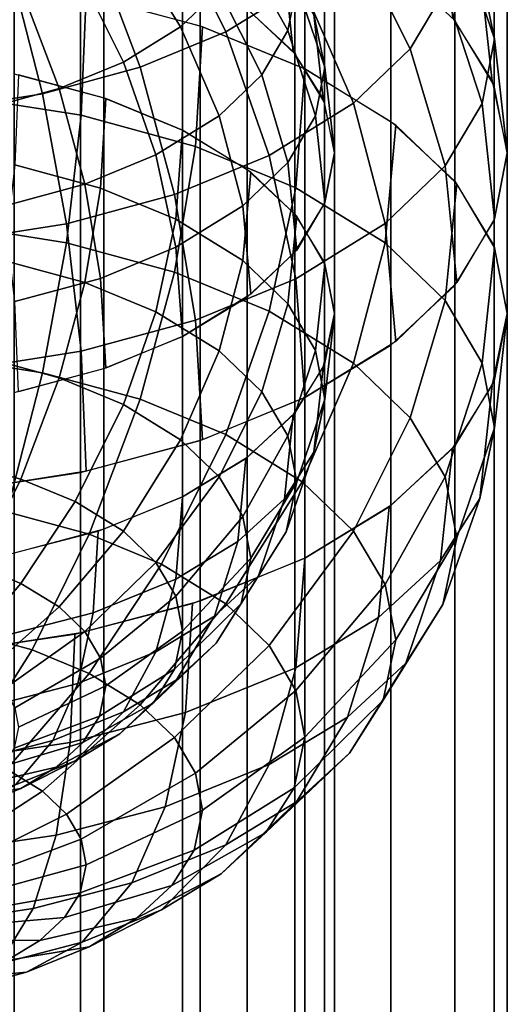
# Model space of a CAD drawing. Units: metres. Extents: x -4 to 4, y -2.5 to 4.23.
# Drawn here: x 0.29 to 1, y -1 to 0.42 of the extents above; entities that cross this region are included whole.
import ezdxf

# ---------------------------------------------------------------- set-up
doc = ezdxf.new("R2010")
doc.units = ezdxf.units.M

msp = doc.modelspace()

# ---------------------------------------------------------------- linework, layer by layer
at = {"layer": 'white - nine_cupsule', "color": 10}
for points in [[(0.55557, 2.147786, 0.279926), (0.382684, 2.19399, 0.199897), (0.382684, 0.46194, -0.800103), (0.55557, 0.415735, -0.720074)], [(0.707107, 2.085604, 0.387627), (0.55557, 2.147786, 0.279926), (0.55557, 0.415735, -0.720074), (0.707107, 0.353553, -0.612373)], [(0.416678, 2.043852, 0.459945), (0.287013, 2.078506, 0.399923), (0.287013, 0.346455, -0.600077), (0.416678, 0.311801, -0.540055)], [(0.83147, 2.009836, 0.518862), (0.707107, 2.085604, 0.387627), (0.707107, 0.353553, -0.612373), (0.83147, 0.277785, -0.481138)], [(0.53033, 1.997216, 0.540721), (0.416678, 2.043852, 0.459945), (0.416678, 0.311801, -0.540055), (0.53033, 0.265165, -0.459279)], [(0.92388, 1.923393, 0.668586), (0.83147, 2.009836, 0.518862), (0.83147, 0.277785, -0.481138), (0.92388, 0.191342, -0.331414)], [(0.623602, 1.94039, 0.639147), (0.53033, 1.997216, 0.540721), (0.53033, 0.265165, -0.459279), (0.623602, 0.208339, -0.360853)], [(0.69291, 1.875557, 0.75144), (0.623602, 1.94039, 0.639147), (0.623602, 0.208339, -0.360853), (0.69291, 0.143506, -0.24856)], [(0.980785, 1.829596, 0.831047), (0.92388, 1.923393, 0.668586), (0.92388, 0.191342, -0.331414), (0.980785, 0.097545, -0.168953)], [(0.735589, 1.80521, 0.873285), (0.69291, 1.875557, 0.75144), (0.69291, 0.143506, -0.24856), (0.735589, 0.073159, -0.126715)], [(1, 1.732051, 1), (0.980785, 1.829596, 0.831047), (0.980785, 0.097545, -0.168953), (1, 0)], [(0.75, 1.732051, 1), (0.735589, 1.80521, 0.873285), (0.735589, 0.073159, -0.126715), (0.75, 0)], [(0.735589, 1.658892, 1.126715), (0.75, 1.732051, 1), (0.75, 0), (0.735589, -0.073159, 0.126715)], [(0.980785, 1.634506, 1.168953), (1, 1.732051, 1), (1, 0), (0.980785, -0.097545, 0.168953)], [(0.69291, 1.588544, 1.24856), (0.735589, 1.658892, 1.126715), (0.735589, -0.073159, 0.126715), (0.69291, -0.143506, 0.24856)], [(0.92388, 1.540709, 1.331414), (0.980785, 1.634506, 1.168953), (0.980785, -0.097545, 0.168953), (0.92388, -0.191342, 0.331414)], [(0.623602, 1.523712, 1.360853), (0.69291, 1.588544, 1.24856), (0.69291, -0.143506, 0.24856), (0.623602, -0.208339, 0.360853)], [(0.83147, 1.454266, 1.481138), (0.92388, 1.540709, 1.331414), (0.92388, -0.191342, 0.331414), (0.83147, -0.277785, 0.481138)], [(0.53033, 1.466886, 1.459279), (0.623602, 1.523712, 1.360853), (0.623602, -0.208339, 0.360853), (0.53033, -0.265165, 0.459279)], [(0.416678, 1.42025, 1.540055), (0.53033, 1.466886, 1.459279), (0.53033, -0.265165, 0.459279), (0.416678, -0.311801, 0.540055)], [(0.707107, 1.378497, 1.612372), (0.83147, 1.454266, 1.481138), (0.83147, -0.277785, 0.481138), (0.707107, -0.353553, 0.612372)], [(0.287013, 1.385596, 1.600077), (0.416678, 1.42025, 1.540055), (0.416678, -0.311801, 0.540055), (0.287013, -0.346455, 0.600077)], [(0.55557, 1.316316, 1.720074), (0.707107, 1.378497, 1.612372), (0.707107, -0.353553, 0.612372), (0.55557, -0.415735, 0.720074)], [(0.382683, 1.270111, 1.800103), (0.55557, 1.316316, 1.720074), (0.55557, -0.415735, 0.720074), (0.382683, -0.46194, 0.800103)], [(0.19509, 1.241658, 1.849385), (0.382683, 1.270111, 1.800103), (0.382683, -0.46194, 0.800103), (0.19509, -0.490393, 0.849385)], [(0.204092, 0.314843, -0.926942), (0.383552, 0.286551, -0.877939), (0.390731, 0.460252, -0.797181), (0.207912, 0.489074, -0.847101)], [(0.383552, 0.286551, -0.877939), (0.548919, 0.241658, -0.800181), (0.559193, 0.414519, -0.717968), (0.390731, 0.460252, -0.797181)], [(0.548919, 0.241658, -0.800181), (0.694115, 0.181812, -0.696526), (0.707107, 0.353553, -0.612372), (0.559193, 0.414519, -0.717968)], [(0.287664, 0.214913, -0.658454), (0.411689, 0.181243, -0.600136), (0.419395, 0.310889, -0.538476), (0.293048, 0.345189, -0.597885)], [(0.694115, 0.181812, -0.696526), (0.823262, 0.102071, -0.55841), (0.838671, 0.27232, -0.471671), (0.707107, 0.353553, -0.612372)], [(0.192773, 0.129043, -0.972721), (0.36228, 0.10232, -0.926436), (0.383552, 0.286551, -0.877939), (0.204092, 0.314843, -0.926942)], [(0.411689, 0.181243, -0.600136), (0.520586, 0.136359, -0.522394), (0.53033, 0.265165, -0.459279), (0.419395, 0.310889, -0.538476)], [(0.36228, 0.10232, -0.926436), (0.518475, 0.059916, -0.852991), (0.548919, 0.241658, -0.800181), (0.383552, 0.286551, -0.877939)], [(0.823262, 0.102071, -0.55841), (0.910149, 0.018617, -0.413863), (0.927184, 0.187303, -0.324419), (0.838671, 0.27232, -0.471671)], [(0.520586, 0.136359, -0.522394), (0.617446, 0.076553, -0.418807), (0.629003, 0.20424, -0.353753), (0.53033, 0.265165, -0.459279)], [(0.518475, 0.059916, -0.852991), (0.655618, 0.00339, -0.755085), (0.694115, 0.181812, -0.696526), (0.548919, 0.241658, -0.800181)], [(0.27171, 0.07674, -0.694827), (0.388856, 0.044937, -0.639743), (0.411689, 0.181243, -0.600136), (0.287664, 0.214913, -0.658454)], [(0.617446, 0.076553, -0.418807), (0.682612, 0.013963, -0.310397), (0.695388, 0.140478, -0.243314), (0.629003, 0.20424, -0.353753)], [(0.910149, 0.018617, -0.413863), (0.963592, -0.071594, -0.257614), (0.981627, 0.095405, -0.165245), (0.927184, 0.187303, -0.324419)], [(0.388856, 0.044937, -0.639743), (0.491714, 0.002543, -0.566314), (0.520586, 0.136359, -0.522394), (0.411689, 0.181243, -0.600136)], [(0.655618, 0.00339, -0.755085), (0.777602, -0.071929, -0.624629), (0.823262, 0.102071, -0.55841), (0.694115, 0.181812, -0.696526)], [(0.17437, -0.061499, -0.982758), (0.327695, -0.085671, -0.940891), (0.36228, 0.10232, -0.926436), (0.192773, 0.129043, -0.972721)], [(0.491714, 0.002543, -0.566314), (0.583201, -0.053946, -0.468472), (0.617446, 0.076553, -0.418807), (0.520586, 0.136359, -0.522394)], [(0.682612, 0.013963, -0.310397), (0.722694, -0.053695, -0.19321), (0.73622, 0.071553, -0.123934), (0.695388, 0.140478, -0.243314)], [(0.327695, -0.085671, -0.940891), (0.468979, -0.124026, -0.874458), (0.518475, 0.059916, -0.852991), (0.36228, 0.10232, -0.926436)], [(0.777602, -0.071929, -0.624629), (0.85967, -0.150754, -0.488099), (0.910149, 0.018617, -0.413863), (0.823262, 0.102071, -0.55841)], [(0.963592, -0.071594, -0.257614), (0.981627, -0.165245, -0.095405), (1, 0), (0.981627, 0.095405, -0.165245)], [(0.245771, -0.064253, -0.705669), (0.351734, -0.09302, -0.655843), (0.388856, 0.044937, -0.639743), (0.27171, 0.07674, -0.694827)], [(0.583201, -0.053946, -0.468472), (0.644752, -0.113066, -0.366074), (0.682612, 0.013963, -0.310397), (0.617446, 0.076553, -0.418807)], [(0.722694, -0.053695, -0.19321), (0.73622, -0.123934, -0.071553), (0.75, 0), (0.73622, 0.071553, -0.123934)], [(0.468979, -0.124026, -0.874458), (0.59303, -0.175156, -0.785898), (0.655618, 0.00339, -0.755085), (0.518475, 0.059916, -0.852991)], [(0.351734, -0.09302, -0.655843), (0.444772, -0.131367, -0.589424), (0.491714, 0.002543, -0.566314), (0.388856, 0.044937, -0.639743)], [(0.85967, -0.150754, -0.488099), (0.910149, -0.235961, -0.340516), (0.963592, -0.071594, -0.257614), (0.910149, 0.018617, -0.413863)], [(0.444772, -0.131367, -0.589424), (0.527526, -0.182464, -0.500922), (0.583201, -0.053946, -0.468472), (0.491714, 0.002543, -0.566314)], [(0.59303, -0.175156, -0.785898), (0.703368, -0.243285, -0.667896), (0.777602, -0.071929, -0.624629), (0.655618, 0.00339, -0.755085)], [(0.644752, -0.113066, -0.366074), (0.682612, -0.176971, -0.255387), (0.722694, -0.053695, -0.19321), (0.682612, 0.013963, -0.310397)], [(0.73622, -0.123934, -0.071553), (0.720132, -0.200468, 0.061008), (0.733611, -0.077967, 0.135043), (0.75, 0)], [(0.981627, -0.165245, -0.095405), (0.960176, -0.267291, 0.081344), (0.978148, -0.103956, 0.180057), (1, 0)], [(0.527526, -0.182464, -0.500922), (0.583201, -0.235939, -0.4083), (0.644752, -0.113066, -0.366074), (0.583201, -0.053946, -0.468472)], [(0.682612, -0.176971, -0.255387), (0.695388, -0.243314, -0.140478), (0.73622, -0.123934, -0.071553), (0.722694, -0.053695, -0.19321)], [(0.147016, -0.266545, -0.952544), (0.276289, -0.286925, -0.917245), (0.327695, -0.085671, -0.940891), (0.17437, -0.061499, -0.982758)], [(0.207217, -0.215194, -0.687934), (0.296557, -0.239448, -0.645925), (0.351734, -0.09302, -0.655843), (0.245771, -0.064253, -0.705669)], [(0.720132, -0.200468, 0.061008), (0.677694, -0.267766, 0.177571), (0.690379, -0.146524, 0.253787), (0.733611, -0.077967, 0.135043)], [(0.703368, -0.243285, -0.667896), (0.777602, -0.314585, -0.5444), (0.85967, -0.150754, -0.488099), (0.777602, -0.071929, -0.624629)], [(0.910149, -0.235961, -0.340516), (0.927184, -0.324419, -0.187303), (0.981627, -0.165245, -0.095405), (0.963592, -0.071594, -0.257614)], [(0.276289, -0.286925, -0.917245), (0.395409, -0.319263, -0.861233), (0.468979, -0.124026, -0.874458), (0.327695, -0.085671, -0.940891)], [(0.296557, -0.239448, -0.645925), (0.375, -0.271779, -0.589924), (0.444772, -0.131367, -0.589424), (0.351734, -0.09302, -0.655843)], [(0.583201, -0.235939, -0.4083), (0.617446, -0.293744, -0.308179), (0.682612, -0.176971, -0.255387), (0.644752, -0.113066, -0.366074)], [(0.960176, -0.267291, 0.081344), (0.903593, -0.357022, 0.236762), (0.920505, -0.195366, 0.338383), (0.978148, -0.103956, 0.180057)], [(0.395409, -0.319263, -0.861233), (0.5, -0.362372, -0.786566), (0.59303, -0.175156, -0.785898), (0.468979, -0.124026, -0.874458)], [(0.695388, -0.243314, -0.140478), (0.680192, -0.315604, -0.015268), (0.720132, -0.200468, 0.061008), (0.73622, -0.123934, -0.071553)], [(0.375, -0.271779, -0.589924), (0.444772, -0.31486, -0.515306), (0.527526, -0.182464, -0.500922), (0.444772, -0.131367, -0.589424)], [(0.677694, -0.267766, 0.177571), (0.610354, -0.329779, 0.28498), (0.621778, -0.209697, 0.363206), (0.690379, -0.146524, 0.253787)], [(0.777602, -0.314585, -0.5444), (0.823262, -0.391658, -0.410906), (0.910149, -0.235961, -0.340516), (0.85967, -0.150754, -0.488099)], [(0.927184, -0.324419, -0.187303), (0.906923, -0.420805, -0.020358), (0.960176, -0.267291, 0.081344), (0.981627, -0.165245, -0.095405)], [(0.444772, -0.31486, -0.515306), (0.491713, -0.359947, -0.437214), (0.583201, -0.235939, -0.4083), (0.527526, -0.182464, -0.500922)], [(0.5, -0.362372, -0.786566), (0.59303, -0.419813, -0.687075), (0.703368, -0.243285, -0.667896), (0.59303, -0.175156, -0.785898)], [(0.617446, -0.293744, -0.308179), (0.629003, -0.353753, -0.20424), (0.695388, -0.243314, -0.140478), (0.682612, -0.176971, -0.255387)], [(0.903593, -0.357022, 0.236762), (0.813806, -0.439705, 0.379973), (0.829038, -0.279596, 0.484275), (0.920505, -0.195366, 0.338383)], [(0.610354, -0.329779, 0.28498), (0.520586, -0.384227, 0.379288), (0.53033, -0.265165, 0.459279), (0.621778, -0.209697, 0.363206)], [(0.680192, -0.315604, -0.015268), (0.640108, -0.379169, 0.09483), (0.677694, -0.267766, 0.177571), (0.720132, -0.200468, 0.061008)], [(0.163871, -0.345448, -0.645222), (0.234523, -0.364629, -0.612001), (0.296557, -0.239448, -0.645925), (0.207217, -0.215194, -0.687934)], [(0.234523, -0.364629, -0.612001), (0.296557, -0.390197, -0.567715), (0.375, -0.271779, -0.589924), (0.296557, -0.239448, -0.645925)], [(0.491713, -0.359947, -0.437214), (0.520586, -0.408683, -0.3528), (0.617446, -0.293744, -0.308179), (0.583201, -0.235939, -0.4083)], [(0.823262, -0.391658, -0.410906), (0.838671, -0.471671, -0.27232), (0.927184, -0.324419, -0.187303), (0.910149, -0.235961, -0.340516)], [(0.59303, -0.419813, -0.687075), (0.655618, -0.479929, -0.582952), (0.777602, -0.314585, -0.5444), (0.703368, -0.243285, -0.667896)], [(0.629003, -0.353753, -0.20424), (0.615258, -0.419142, -0.090983), (0.680192, -0.315604, -0.015268), (0.695388, -0.243314, -0.140478)], [(0.520586, -0.384227, 0.379288), (0.400974, -0.432657, 0.463171), (0.408479, -0.314501, 0.544733), (0.53033, -0.265165, 0.459279)], [(0.640108, -0.379169, 0.09483), (0.576503, -0.437742, 0.196282), (0.610354, -0.329779, 0.28498), (0.677694, -0.267766, 0.177571)], [(0.906923, -0.420805, -0.020358), (0.853477, -0.505559, 0.12644), (0.903593, -0.357022, 0.236762), (0.960176, -0.267291, 0.081344)], [(0.296557, -0.390197, -0.567715), (0.351734, -0.424266, -0.508705), (0.444772, -0.31486, -0.515306), (0.375, -0.271779, -0.589924)], [(0.813806, -0.439705, 0.379973), (0.694115, -0.512303, 0.505717), (0.707107, -0.353553, 0.612372), (0.829038, -0.279596, 0.484275)], [(0.218494, -0.460598, -0.860296), (0.312697, -0.486172, -0.816001), (0.395409, -0.319263, -0.861233), (0.276289, -0.286925, -0.917245)], [(0.520586, -0.408683, -0.3528), (0.53033, -0.459279, -0.265165), (0.629003, -0.353753, -0.20424), (0.617446, -0.293744, -0.308179)], [(0.400974, -0.432657, 0.463171), (0.275793, -0.46524, 0.519606), (0.280955, -0.347694, 0.602224), (0.408479, -0.314501, 0.544733)], [(0.312697, -0.486172, -0.816001), (0.395409, -0.520263, -0.756953), (0.5, -0.362372, -0.786566), (0.395409, -0.319263, -0.861233)], [(0.351734, -0.424266, -0.508705), (0.388856, -0.459922, -0.446949), (0.491713, -0.359947, -0.437214), (0.444772, -0.31486, -0.515306)], [(0.615258, -0.419142, -0.090983), (0.579, -0.476639, 0.008604), (0.640108, -0.379169, 0.09483), (0.680192, -0.315604, -0.015268)], [(0.655618, -0.479929, -0.582952), (0.694115, -0.544911, -0.470399), (0.823262, -0.391658, -0.410906), (0.777602, -0.314585, -0.5444)], [(0.838671, -0.471671, -0.27232), (0.820344, -0.558856, -0.121311), (0.906923, -0.420805, -0.020358), (0.927184, -0.324419, -0.187303)], [(0.576503, -0.437742, 0.196282), (0.491714, -0.489171, 0.285359), (0.520586, -0.384227, 0.379288), (0.610354, -0.329779, 0.28498)], [(0.53033, -0.459279, -0.265165), (0.518741, -0.51441, -0.169675), (0.615258, -0.419142, -0.090983), (0.629003, -0.353753, -0.20424)], [(0.694115, -0.512303, 0.505717), (0.534633, -0.576876, 0.617561), (0.544639, -0.419335, 0.72631), (0.707107, -0.353553, 0.612372)], [(0.163871, -0.476411, -0.555589), (0.207217, -0.494277, -0.524644), (0.296557, -0.390197, -0.567715), (0.234523, -0.364629, -0.612001)], [(0.388856, -0.459922, -0.446949), (0.411689, -0.498463, -0.380192), (0.520586, -0.408683, -0.3528), (0.491713, -0.359947, -0.437214)], [(0.395409, -0.520263, -0.756953), (0.468979, -0.565688, -0.678274), (0.59303, -0.419813, -0.687075), (0.5, -0.362372, -0.786566)], [(0.853477, -0.505559, 0.12644), (0.76867, -0.583656, 0.261709), (0.813806, -0.439705, 0.379973), (0.903593, -0.357022, 0.236762)], [(0.491714, -0.489171, 0.285359), (0.378735, -0.534915, 0.36459), (0.400974, -0.432657, 0.463171), (0.520586, -0.384227, 0.379288)], [(0.579, -0.476639, 0.008604), (0.521467, -0.52962, 0.100371), (0.576503, -0.437742, 0.196282), (0.640108, -0.379169, 0.09483)], [(0.207217, -0.494277, -0.524644), (0.245771, -0.518083, -0.483412), (0.351734, -0.424266, -0.508705), (0.296557, -0.390197, -0.567715)], [(0.694115, -0.544911, -0.470399), (0.707107, -0.612372, -0.353553), (0.838671, -0.471671, -0.27232), (0.823262, -0.391658, -0.410906)], [(0.411689, -0.498463, -0.380192), (0.419395, -0.538476, -0.310889), (0.53033, -0.459279, -0.265165), (0.520586, -0.408683, -0.3528)], [(0.245771, -0.518083, -0.483412), (0.27171, -0.542997, -0.44026), (0.388856, -0.459922, -0.446949), (0.351734, -0.424266, -0.508705)], [(0.534633, -0.576876, 0.617561), (0.367724, -0.62032, 0.692808), (0.374607, -0.463592, 0.802965), (0.544639, -0.419335, 0.72631)], [(0.468979, -0.565688, -0.678274), (0.518475, -0.613229, -0.595931), (0.655618, -0.479929, -0.582952), (0.59303, -0.419813, -0.687075)], [(0.518741, -0.51441, -0.169675), (0.488171, -0.562887, -0.08571), (0.579, -0.476639, 0.008604), (0.615258, -0.419142, -0.090983)], [(0.820344, -0.558856, -0.121311), (0.772, -0.635519, 0.011472), (0.853477, -0.505559, 0.12644), (0.906923, -0.420805, -0.020358)], [(0.378735, -0.534915, 0.36459), (0.260497, -0.56569, 0.417894), (0.275793, -0.46524, 0.519606), (0.400974, -0.432657, 0.463171)], [(0.521467, -0.52962, 0.100371), (0.444772, -0.57614, 0.180944), (0.491714, -0.489171, 0.285359), (0.576503, -0.437742, 0.196282)], [(0.76867, -0.583656, 0.261709), (0.655618, -0.652228, 0.380479), (0.694115, -0.512303, 0.505717), (0.813806, -0.439705, 0.379973)], [(0.152671, -0.617346, -0.771736), (0.218494, -0.635215, -0.740785), (0.312697, -0.486172, -0.816001), (0.218494, -0.460598, -0.860296)], [(0.367724, -0.62032, 0.692808), (0.187303, -0.647041, 0.739091), (0.190809, -0.490814, 0.850114), (0.374607, -0.463592, 0.802965)], [(0.27171, -0.542997, -0.44026), (0.287664, -0.569927, -0.393614), (0.411689, -0.498463, -0.380192), (0.388856, -0.459922, -0.446949)], [(0.419395, -0.538476, -0.310889), (0.41023, -0.582074, -0.235374), (0.518741, -0.51441, -0.169675), (0.53033, -0.459279, -0.265165)], [(0.488171, -0.562887, -0.08571), (0.439664, -0.607558, -0.008339), (0.521467, -0.52962, 0.100371), (0.579, -0.476639, 0.008604)], [(0.518475, -0.613229, -0.595931), (0.548919, -0.664618, -0.506923), (0.694115, -0.544911, -0.470399), (0.655618, -0.479929, -0.582952)], [(0.707107, -0.612372, -0.353553), (0.691655, -0.68588, -0.226234), (0.820344, -0.558856, -0.121311), (0.838671, -0.471671, -0.27232)], [(0.218494, -0.635215, -0.740785), (0.276289, -0.659036, -0.699525), (0.395409, -0.520263, -0.756953), (0.312697, -0.486172, -0.816001)], [(0.444772, -0.57614, 0.180944), (0.34258, -0.617517, 0.252612), (0.378735, -0.534915, 0.36459), (0.491714, -0.489171, 0.285359)], [(0.287664, -0.569927, -0.393614), (0.293048, -0.597885, -0.345189), (0.419395, -0.538476, -0.310889), (0.411689, -0.498463, -0.380192)], [(0.655618, -0.652228, 0.380479), (0.504981, -0.71322, 0.48612), (0.534633, -0.576876, 0.617561), (0.694115, -0.512303, 0.505717)], [(0.772, -0.635519, 0.011472), (0.695289, -0.70616, 0.133828), (0.76867, -0.583656, 0.261709), (0.853477, -0.505559, 0.12644)], [(0.276289, -0.659036, -0.699525), (0.327695, -0.690777, -0.644549), (0.468979, -0.565688, -0.678274), (0.395409, -0.520263, -0.756953)], [(0.41023, -0.582074, -0.235374), (0.386055, -0.620411, -0.168973), (0.488171, -0.562887, -0.08571), (0.518741, -0.51441, -0.169675)], [(0.34258, -0.617517, 0.252612), (0.235629, -0.645354, 0.300828), (0.260497, -0.56569, 0.417894), (0.378735, -0.534915, 0.36459)], [(0.293048, -0.597885, -0.345189), (0.286645, -0.628349, -0.292424), (0.41023, -0.582074, -0.235374), (0.419395, -0.538476, -0.310889)], [(0.439664, -0.607558, -0.008339), (0.375, -0.646779, 0.059594), (0.444772, -0.57614, 0.180944), (0.521467, -0.52962, 0.100371)], [(0.548919, -0.664618, -0.506923), (0.559193, -0.717968, -0.414519), (0.707107, -0.612372, -0.353553), (0.694115, -0.544911, -0.470399)], [(0.327695, -0.690777, -0.644549), (0.36228, -0.723995, -0.587013), (0.518475, -0.613229, -0.595931), (0.468979, -0.565688, -0.678274)], [(0.386055, -0.620411, -0.168973), (0.347694, -0.655737, -0.107787), (0.439664, -0.607558, -0.008339), (0.488171, -0.562887, -0.08571)], [(0.691655, -0.68588, -0.226234), (0.650895, -0.750517, -0.11428), (0.772, -0.635519, 0.011472), (0.820344, -0.558856, -0.121311)], [(0.286645, -0.628349, -0.292424), (0.269752, -0.655137, -0.246027), (0.386055, -0.620411, -0.168973), (0.41023, -0.582074, -0.235374)], [(0.375, -0.646779, 0.059594), (0.288839, -0.681665, 0.120019), (0.34258, -0.617517, 0.252612), (0.444772, -0.57614, 0.180944)], [(0.504981, -0.71322, 0.48612), (0.347329, -0.754254, 0.557193), (0.367724, -0.62032, 0.692808), (0.534633, -0.576876, 0.617561)], [(0.695289, -0.70616, 0.133828), (0.59303, -0.768186, 0.241259), (0.655618, -0.652228, 0.380479), (0.76867, -0.583656, 0.261709)], [(0.347694, -0.655737, -0.107787), (0.296557, -0.686754, -0.054063), (0.375, -0.646779, 0.059594), (0.439664, -0.607558, -0.008339)], [(0.347329, -0.754254, 0.557193), (0.176915, -0.779493, 0.600909), (0.187303, -0.647041, 0.739091), (0.367724, -0.62032, 0.692808)], [(0.288839, -0.681665, 0.120019), (0.198665, -0.705136, 0.160671), (0.235629, -0.645354, 0.300828), (0.34258, -0.617517, 0.252612)], [(0.269752, -0.655137, -0.246027), (0.242948, -0.679821, -0.203273), (0.347694, -0.655737, -0.107787), (0.386055, -0.620411, -0.168973)], [(0.36228, -0.723995, -0.587013), (0.383552, -0.759903, -0.524819), (0.548919, -0.664618, -0.506923), (0.518475, -0.613229, -0.595931)], [(0.559193, -0.717968, -0.414519), (0.546973, -0.776099, -0.313832), (0.691655, -0.68588, -0.226234), (0.707107, -0.612372, -0.353553)], [(0.650895, -0.750517, -0.11428), (0.586218, -0.810077, -0.011119), (0.695289, -0.70616, 0.133828), (0.772, -0.635519, 0.011472)], [(0.296557, -0.686754, -0.054063), (0.228419, -0.714343, -0.006279), (0.288839, -0.681665, 0.120019), (0.375, -0.646779, 0.059594)], [(0.59303, -0.768186, 0.241259), (0.456773, -0.823355, 0.336815), (0.504981, -0.71322, 0.48612), (0.655618, -0.652228, 0.380479)], [(0.147016, -0.773593, -0.616393), (0.174369, -0.790482, -0.58714), (0.327695, -0.690777, -0.644549), (0.276289, -0.659036, -0.699525)], [(0.242948, -0.679821, -0.203273), (0.207217, -0.701494, -0.165735), (0.296557, -0.686754, -0.054063), (0.347694, -0.655737, -0.107787)], [(0.383552, -0.759903, -0.524819), (0.390731, -0.797181, -0.460252), (0.559193, -0.717968, -0.414519), (0.548919, -0.664618, -0.506923)], [(0.207217, -0.701494, -0.165735), (0.159606, -0.720771, -0.132345), (0.228419, -0.714343, -0.006279), (0.296557, -0.686754, -0.054063)], [(0.174369, -0.790482, -0.58714), (0.192772, -0.808158, -0.556524), (0.36228, -0.723995, -0.587013), (0.327695, -0.690777, -0.644549)], [(0.546973, -0.776099, -0.313832), (0.51474, -0.827215, -0.225297), (0.650895, -0.750517, -0.11428), (0.691655, -0.68588, -0.226234)], [(0.586218, -0.810077, -0.011119), (0.5, -0.862372, 0.079459), (0.59303, -0.768186, 0.241259), (0.695289, -0.70616, 0.133828)], [(0.192772, -0.808158, -0.556524), (0.204092, -0.827265, -0.52343), (0.383552, -0.759903, -0.524819), (0.36228, -0.723995, -0.587013)], [(0.456773, -0.823355, 0.336815), (0.314172, -0.860472, 0.401103), (0.347329, -0.754254, 0.557193), (0.504981, -0.71322, 0.48612)], [(0.390731, -0.797181, -0.460252), (0.382193, -0.837799, -0.389899), (0.546973, -0.776099, -0.313832), (0.559193, -0.717968, -0.414519)], [(0.314172, -0.860472, 0.401103), (0.160026, -0.883302, 0.440646), (0.176915, -0.779493, 0.600909), (0.347329, -0.754254, 0.557193)], [(0.51474, -0.827215, -0.225297), (0.463592, -0.874316, -0.143716), (0.586218, -0.810077, -0.011119), (0.650895, -0.750517, -0.11428)], [(0.204092, -0.827265, -0.52343), (0.207912, -0.847101, -0.489074), (0.390731, -0.797181, -0.460252), (0.383552, -0.759903, -0.524819)], [(0.5, -0.862372, 0.079459), (0.385118, -0.908887, 0.160025), (0.456773, -0.823355, 0.336815), (0.59303, -0.768186, 0.241259)], [(0.382193, -0.837799, -0.389899), (0.35967, -0.873516, -0.328036), (0.51474, -0.827215, -0.225297), (0.546973, -0.776099, -0.313832)], [(0.207912, -0.847101, -0.489074), (0.203368, -0.868714, -0.451638), (0.382193, -0.837799, -0.389899), (0.390731, -0.797181, -0.460252)], [(0.463592, -0.874316, -0.143716), (0.395409, -0.915672, -0.072084), (0.5, -0.862372, 0.079459), (0.586218, -0.810077, -0.011119)], [(0.385118, -0.908887, 0.160025), (0.264887, -0.940181, 0.214228), (0.314172, -0.860472, 0.401103), (0.456773, -0.823355, 0.336815)], [(0.203368, -0.868714, -0.451638), (0.191384, -0.887719, -0.41872), (0.35967, -0.873516, -0.328036), (0.382193, -0.837799, -0.389899)], [(0.35967, -0.873516, -0.328036), (0.323931, -0.906428, -0.271031), (0.463592, -0.874316, -0.143716), (0.51474, -0.827215, -0.225297)], [(0.264887, -0.940181, 0.214228), (0.134922, -0.95943, 0.247568), (0.160026, -0.883302, 0.440646), (0.314172, -0.860472, 0.401103)], [(0.395409, -0.915672, -0.072084), (0.304558, -0.952457, -0.008371), (0.385118, -0.908887, 0.160025), (0.5, -0.862372, 0.079459)], [(0.191384, -0.887719, -0.41872), (0.172367, -0.905232, -0.388387), (0.323931, -0.906428, -0.271031), (0.35967, -0.873516, -0.328036)], [(0.323931, -0.906428, -0.271031), (0.276289, -0.935325, -0.220979), (0.395409, -0.915672, -0.072084), (0.463592, -0.874316, -0.143716)], [(0.172367, -0.905232, -0.388387), (0.147016, -0.920609, -0.361754), (0.276289, -0.935325, -0.220979), (0.323931, -0.906428, -0.271031)], [(0.304558, -0.952457, -0.008371), (0.209477, -0.977205, 0.034493), (0.264887, -0.940181, 0.214228), (0.385118, -0.908887, 0.160025)], [(0.276289, -0.935325, -0.220979), (0.212807, -0.961028, -0.176461), (0.304558, -0.952457, -0.008371), (0.395409, -0.915672, -0.072084)], [(0.212807, -0.961028, -0.176461), (0.146371, -0.97832, -0.146509), (0.209477, -0.977205, 0.034493), (0.304558, -0.952457, -0.008371)]]:
    msp.add_3dface(points, dxfattribs=at)
at = {"layer": 'yellow - nine_cupsule', "color": 40}
for points in [[(0.382684, 0.69399, 2.797973), (0.19509, 0.722443, 2.748691), (0.19509, -1.009607, 1.748691), (0.382684, -1.03806, 1.797973)], [(0.55557, 0.647786, 2.878002), (0.382684, 0.69399, 2.797973), (0.382684, -1.03806, 1.797973), (0.55557, -1.084265, 1.878002)], [(0.5, 0.594423, 4.384642), (0.59303, 0.651864, 4.285151), (0.703368, 0.475336, 4.265973), (0.59303, 0.407207, 4.383974)], [(0.707107, 0.585604, 2.985704), (0.55557, 0.647786, 2.878002), (0.55557, -1.084265, 1.878002), (0.707107, -1.146447, 1.985704)], [(0.927184, 0.55647, 3.78538), (0.906923, 0.652856, 3.618434), (0.960176, 0.499342, 3.516732), (0.981627, 0.397296, 3.693481)], [(0.777602, 0.546636, 4.142476), (0.823262, 0.623709, 4.008982), (0.910149, 0.468012, 3.938592), (0.85967, 0.382805, 4.086175)], [(0.395409, 0.551314, 4.45931), (0.5, 0.594423, 4.384642), (0.59303, 0.407207, 4.383974), (0.468979, 0.356077, 4.472534)], [(0.444772, 0.546911, 4.113382), (0.491713, 0.591998, 4.03529), (0.583201, 0.46799, 4.006376), (0.527526, 0.414514, 4.098998)], [(0.617446, 0.525795, 3.906256), (0.629003, 0.585804, 3.802316), (0.695388, 0.475365, 3.738554), (0.682612, 0.409022, 3.853463)], [(0.83147, 0.509836, 3.116938), (0.707107, 0.585604, 2.985704), (0.707107, -1.146447, 1.985704), (0.83147, -1.222215, 2.116938)], [(0.960176, 0.499342, 3.516732), (0.903593, 0.589072, 3.361315), (0.920505, 0.427416, 3.259693), (0.978148, 0.336007, 3.418019)], [(0.416678, 0.543852, 3.058021), (0.287013, 0.578506, 2.997999), (0.287013, -1.153545, 1.997999), (0.416678, -1.188199, 2.058021)], [(0.677694, 0.499817, 3.420505), (0.610354, 0.561829, 3.313097), (0.621778, 0.441748, 3.23487), (0.690379, 0.378575, 3.344289)], [(0.910149, 0.468012, 3.938592), (0.927184, 0.55647, 3.785379), (0.981627, 0.397296, 3.69348), (0.963592, 0.303645, 3.85569)], [(0.276289, 0.518976, 4.515321), (0.395409, 0.551314, 4.45931), (0.468979, 0.356077, 4.472534), (0.327695, 0.317722, 4.538968)], [(0.375, 0.50383, 4.188001), (0.444772, 0.546911, 4.113382), (0.527526, 0.414514, 4.098998), (0.444772, 0.363418, 4.1875)], [(0.53033, 0.497216, 3.138797), (0.416678, 0.543852, 3.058021), (0.416678, -1.188199, 2.058021), (0.53033, -1.234835, 2.138797)], [(0.695388, 0.475365, 3.738554), (0.680192, 0.547655, 3.613344), (0.720132, 0.432519, 3.537068), (0.73622, 0.355985, 3.66963)], [(0.703368, 0.475336, 4.265973), (0.777602, 0.546636, 4.142476), (0.85967, 0.382805, 4.086175), (0.777602, 0.303979, 4.222705)], [(0.147016, 0.498596, 4.55062), (0.276289, 0.518976, 4.515321), (0.327695, 0.317722, 4.538968), (0.174369, 0.29355, 4.580834)], [(0.583201, 0.46799, 4.006376), (0.617446, 0.525795, 3.906256), (0.682612, 0.409022, 3.853463), (0.644752, 0.345116, 3.96415)], [(0.296557, 0.471498, 4.244001), (0.375, 0.50383, 4.188001), (0.444772, 0.363418, 4.1875), (0.351734, 0.325071, 4.25392)], [(0.720132, 0.432519, 3.537068), (0.677694, 0.499817, 3.420505), (0.690379, 0.378575, 3.344289), (0.733611, 0.310018, 3.463033)], [(0.92388, 0.423393, 3.266663), (0.83147, 0.509836, 3.116938), (0.83147, -1.222215, 2.116938), (0.92388, -1.308658, 2.266663)], [(0.981627, 0.397296, 3.693481), (0.960176, 0.499342, 3.516732), (0.978148, 0.336007, 3.418019), (1, 0.232051, 3.598076)], [(0.623602, 0.44039, 3.237223), (0.53033, 0.497216, 3.138797), (0.53033, -1.234835, 2.138797), (0.623602, -1.291661, 2.237223)], [(0.207216, 0.447245, 4.28601), (0.296557, 0.471498, 4.244001), (0.351734, 0.325071, 4.25392), (0.245771, 0.296304, 4.303745)], [(0.59303, 0.407207, 4.383974), (0.703368, 0.475336, 4.265973), (0.777602, 0.303979, 4.222705), (0.655618, 0.228661, 4.353161)], [(0.682612, 0.409022, 3.853463), (0.695388, 0.475365, 3.738554), (0.73622, 0.355985, 3.66963), (0.722694, 0.285746, 3.791286)], [(0.527526, 0.414514, 4.098998), (0.583201, 0.46799, 4.006376), (0.644752, 0.345116, 3.96415), (0.583201, 0.285997, 4.066548)], [(0.85967, 0.382805, 4.086175), (0.910149, 0.468012, 3.938592), (0.963592, 0.303645, 3.85569), (0.910149, 0.213434, 4.011939)], [(0.69291, 0.375557, 3.349516), (0.623602, 0.44039, 3.237223), (0.623602, -1.291661, 2.237223), (0.69291, -1.356494, 2.349516)], [(0.73622, 0.355985, 3.66963), (0.720132, 0.432519, 3.537068), (0.733611, 0.310018, 3.463033), (0.75, 0.232051, 3.598076)], [(0.444772, 0.363418, 4.1875), (0.527526, 0.414514, 4.098998), (0.583201, 0.285997, 4.066548), (0.491713, 0.229508, 4.16439)], [(0.980785, 0.329596, 3.429123), (0.92388, 0.423393, 3.266663), (0.92388, -1.308658, 2.266663), (0.980785, -1.402455, 2.429123)], [(0.468979, 0.356077, 4.472534), (0.59303, 0.407207, 4.383974), (0.655618, 0.228661, 4.353161), (0.518475, 0.172135, 4.451067)], [(0.644752, 0.345116, 3.96415), (0.682612, 0.409022, 3.853463), (0.722694, 0.285746, 3.791286), (0.682612, 0.218088, 3.908473)], [(0.963592, 0.303645, 3.85569), (0.981627, 0.397296, 3.69348), (1, 0.232051, 3.598076), (0.981627, 0.136646, 3.763322)], [(0.735589, 0.30521, 3.471361), (0.69291, 0.375557, 3.349516), (0.69291, -1.356494, 2.349516), (0.735589, -1.426841, 2.471361)], [(0.777602, 0.303979, 4.222705), (0.85967, 0.382805, 4.086175), (0.910149, 0.213434, 4.011939), (0.823262, 0.12998, 4.156486)], [(0.327695, 0.317722, 4.538968), (0.468979, 0.356077, 4.472534), (0.518475, 0.172135, 4.451067), (0.36228, 0.129731, 4.524512)], [(0.351734, 0.325071, 4.25392), (0.444772, 0.363418, 4.1875), (0.491713, 0.229508, 4.16439), (0.388856, 0.187113, 4.23782)], [(0.722694, 0.285746, 3.791286), (0.73622, 0.355985, 3.66963), (0.75, 0.232051, 3.598076), (0.73622, 0.160497, 3.72201)], [(0.583201, 0.285997, 4.066548), (0.644752, 0.345116, 3.96415), (0.682612, 0.218088, 3.908473), (0.617446, 0.155498, 4.016883)], [(1, 0.232051, 3.598076), (0.980785, 0.329596, 3.429123), (0.980785, -1.402455, 2.429123), (1, -1.5, 2.598076)], [(0.174369, 0.29355, 4.580834), (0.327695, 0.317722, 4.538968), (0.36228, 0.129731, 4.524512), (0.192772, 0.103008, 4.570798)], [(0.245771, 0.296304, 4.303745), (0.351734, 0.325071, 4.25392), (0.388856, 0.187113, 4.23782), (0.27171, 0.155311, 4.292903)], [(0.655618, 0.228661, 4.353161), (0.777602, 0.303979, 4.222705), (0.823262, 0.12998, 4.156486), (0.694115, 0.050239, 4.294602)], [(0.75, 0.232051, 3.598076), (0.735589, 0.30521, 3.471361), (0.735589, -1.426841, 2.471361), (0.75, -1.5, 2.598076)], [(0.910149, 0.213434, 4.011939), (0.963592, 0.303645, 3.85569), (0.981627, 0.136646, 3.763322), (0.927184, 0.044747, 3.922495)], [(0.491713, 0.229508, 4.16439), (0.583201, 0.285997, 4.066548), (0.617446, 0.155498, 4.016883), (0.520586, 0.095692, 4.120471)], [(0.682612, 0.218088, 3.908473), (0.722694, 0.285746, 3.791286), (0.73622, 0.160497, 3.72201), (0.695388, 0.091573, 3.84139)], [(0.388856, 0.187113, 4.23782), (0.491713, 0.229508, 4.16439), (0.520586, 0.095692, 4.120471), (0.411689, 0.050808, 4.198212)], [(0.518475, 0.172135, 4.451067), (0.655618, 0.228661, 4.353161), (0.694115, 0.050239, 4.294602), (0.548919, -0.009607, 4.398257)], [(0.735589, 0.158892, 3.724791), (0.75, 0.232051, 3.598076), (0.75, -1.5, 2.598076), (0.735589, -1.573159, 2.724791)], [(0.980785, 0.134506, 3.767029), (1, 0.232051, 3.598076), (1, -1.5, 2.598076), (0.980785, -1.597545, 2.767029)], [(0.617446, 0.155498, 4.016883), (0.682612, 0.218088, 3.908473), (0.695388, 0.091573, 3.84139), (0.629003, 0.027811, 3.951829)], [(0.823262, 0.12998, 4.156486), (0.910149, 0.213434, 4.011939), (0.927184, 0.044747, 3.922495), (0.838671, -0.040269, 4.069747)], [(0.27171, 0.155311, 4.292903), (0.388856, 0.187113, 4.23782), (0.411689, 0.050808, 4.198212), (0.287664, 0.017138, 4.25653)], [(0.36228, 0.129731, 4.524512), (0.518475, 0.172135, 4.451067), (0.548919, -0.009607, 4.398257), (0.383552, -0.0545, 4.476015)], [(0.69291, 0.088544, 3.846636), (0.735589, 0.158892, 3.724791), (0.735589, -1.573159, 2.724791), (0.69291, -1.643506, 2.846636)], [(0.520586, 0.095692, 4.120471), (0.617446, 0.155498, 4.016883), (0.629003, 0.027811, 3.951829), (0.53033, -0.033114, 4.057356)], [(0.192772, 0.103008, 4.570798), (0.36228, 0.129731, 4.524512), (0.383552, -0.0545, 4.476015), (0.204092, -0.082792, 4.525018)], [(0.694115, 0.050239, 4.294602), (0.823262, 0.12998, 4.156486), (0.838671, -0.040269, 4.069747), (0.707107, -0.121503, 4.210449)], [(0.92388, 0.040709, 3.92949), (0.980785, 0.134506, 3.767029), (0.980785, -1.597545, 2.767029), (0.92388, -1.691342, 2.92949)], [(0.411689, 0.050808, 4.198212), (0.520586, 0.095692, 4.120471), (0.53033, -0.033114, 4.057356), (0.419395, -0.078838, 4.136552)], [(0.623602, 0.023712, 3.95893), (0.69291, 0.088544, 3.846636), (0.69291, -1.643506, 2.846636), (0.623602, -1.708339, 2.95893)], [(0.287664, 0.017138, 4.25653), (0.411689, 0.050808, 4.198212), (0.419395, -0.078838, 4.136552), (0.293048, -0.113139, 4.195962)], [(0.548919, -0.009607, 4.398257), (0.694115, 0.050239, 4.294602), (0.707107, -0.121503, 4.210449), (0.559193, -0.182468, 4.316044)], [(0.83147, -0.045734, 4.079214), (0.92388, 0.040709, 3.92949), (0.92388, -1.691342, 2.92949), (0.83147, -1.777785, 3.079214)], [(0.53033, -0.033114, 4.057356), (0.623602, 0.023712, 3.95893), (0.623602, -1.708339, 2.95893), (0.53033, -1.765165, 3.057356)], [(0.383552, -0.0545, 4.476015), (0.548919, -0.009607, 4.398257), (0.559193, -0.182468, 4.316044), (0.390731, -0.228202, 4.395257)], [(0.416678, -0.07975, 4.138131), (0.53033, -0.033114, 4.057356), (0.53033, -1.765165, 3.057356), (0.416678, -1.811801, 3.138131)], [(0.204092, -0.082792, 4.525018), (0.383552, -0.0545, 4.476015), (0.390731, -0.228202, 4.395257), (0.207912, -0.257023, 4.445177)], [(0.707107, -0.121503, 4.210449), (0.83147, -0.045734, 4.079214), (0.83147, -1.777785, 3.079214), (0.707107, -1.853553, 3.210449)], [(0.287013, -0.114404, 4.198153), (0.416678, -0.07975, 4.138131), (0.416678, -1.811801, 3.138131), (0.287013, -1.846455, 3.198153)], [(0.55557, -0.183684, 4.31815), (0.707107, -0.121503, 4.210449), (0.707107, -1.853553, 3.210449), (0.55557, -1.915735, 3.31815)], [(0.382683, -0.229889, 4.398179), (0.55557, -0.183684, 4.31815), (0.55557, -1.915735, 3.31815), (0.382683, -1.96194, 3.398179)], [(0.19509, -0.258342, 4.447461), (0.382683, -0.229889, 4.398179), (0.382683, -1.96194, 3.398179), (0.19509, -1.990393, 3.447461)]]:
    msp.add_3dface(points, dxfattribs=at)

doc.saveas('drawing.dxf')
